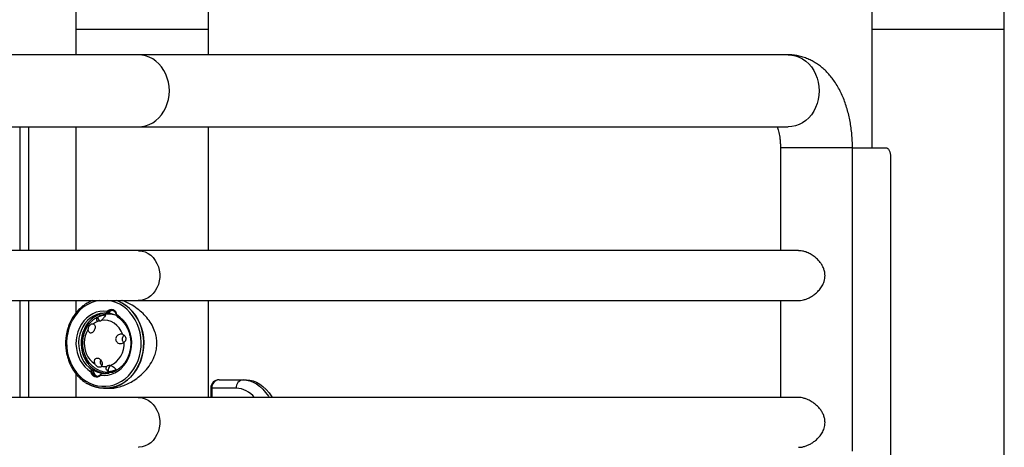
# Model space of a CAD drawing. Units: inches. Extents: x 33 to 1919, y 28 to 1228.
# Drawn here: x 1477 to 1503, y 265 to 276 of the extents above; entities that cross this region are included whole.
import ezdxf

# ---------------------------------------------------------------- set-up
doc = ezdxf.new("R2010")
doc.units = ezdxf.units.IN
doc.header["$LTSCALE"] = 115
doc.header["$MEASUREMENT"] = 0

msp = doc.modelspace()

# ---------------------------------------------------------------- linework, layer by layer
at = {"color": 7, "linetype": 'Continuous', "lineweight": 25}
for p, q in [((1499.0907271, 289.2882687), (1499.0907271, 275.5382703)), ((1502.5907307, 275.5382703), (1502.5907307, 289.2882687)), ((1478.0907295, 282.538268), (1478.0907295, 275.5382703)), ((1481.5907283, 275.5382703), (1481.5907283, 282.538268)), ((1478.0907295, 275.5382703), (1478.0907295, 274.8632688)), ((1478.0907295, 275.5382703), (1481.3562756, 275.5382703)), ((1481.3562756, 275.5382703), (1481.5907283, 275.5382703)), ((1481.5907283, 274.8632688), (1481.5907283, 275.5382703)), ((1499.0907271, 275.5382703), (1499.0907271, 272.4132692)), ((1499.0907271, 275.5382703), (1499.0907271, 272.4132692)), ((1502.5907307, 262.8610851), (1502.5907307, 275.5382703)), ((1502.5907307, 262.8610851), (1502.5907307, 275.5382703)), ((1479.7324761, 274.8632688), (1462.5824739, 274.8632688)), ((1496.8824736, 274.8632688), (1479.7324761, 274.8632688)), ((1462.8662296, 272.9632699), (1479.7324761, 272.9632699)), ((1476.8407309, 272.9632699), (1476.8407309, 269.6957667)), ((1478.0907295, 272.9632699), (1478.0907295, 269.6957667)), ((1479.7324761, 272.9632699), (1496.8824736, 272.9632699)), ((1481.5907283, 269.6957667), (1481.5907283, 272.9632699)), ((1496.6824742, 272.4132692), (1496.6824742, 269.6957667)), ((1498.5824732, 264.4024988), (1498.5824732, 272.4132692)), ((1498.5824732, 272.4132692), (1499.4657295, 272.4132692)), ((1499.5907303, 272.1632676), (1499.5907303, 264.2695241)), ((1479.7324761, 269.6957667), (1462.782478, 269.6957667)), ((1497.1579691, 269.6957667), (1479.7324761, 269.6957667)), ((1462.782478, 268.3807709), (1479.7324761, 268.3807709)), ((1476.8407309, 268.3807709), (1476.8407309, 265.8207702)), ((1478.0907295, 268.3807709), (1478.0907295, 268.0540671)), ((1479.7324761, 268.3807709), (1497.1581381, 268.3807709)), ((1481.5907283, 265.8207702), (1481.5907283, 268.3807709)), ((1496.6824742, 268.3807709), (1496.6824742, 265.8207702)), ((1478.9158408, 268.0939646), (1478.9377303, 268.0794202)), ((1478.9186286, 268.0464874), (1478.9345483, 268.055001)), ((1478.9436297, 268.0464874), (1478.9186286, 268.0464874)), ((1478.9345483, 268.055001), (1478.9595493, 268.055001)), ((1478.9595493, 268.055001), (1478.9436297, 268.0464874)), ((1479.1008499, 268.0005872), (1479.0428175, 268.0137377)), ((1479.1681281, 268.0030417), (1479.1611867, 267.9988882)), ((1479.1670533, 267.9784583), (1479.1730372, 267.9636604)), ((1478.4321656, 267.7499989), (1478.4321656, 267.7950544)), ((1478.4321656, 266.7064858), (1478.4321656, 266.7516727)), ((1478.0907295, 266.4477923), (1478.0907295, 265.8207702)), ((1478.4845942, 266.4984985), (1478.5115383, 266.502652)), ((1478.5147157, 266.5521333), (1478.5397168, 266.5521333)), ((1478.5147157, 266.5521333), (1478.5236141, 266.5346743)), ((1478.5486152, 266.5346743), (1478.5236141, 266.5346743)), ((1478.5397168, 266.5521333), (1478.5486152, 266.5346743)), ((1478.7368861, 266.4075756), (1478.7349947, 266.4221201)), ((1478.7731229, 266.451392), (1478.7600897, 266.4440236)), ((1478.8090969, 266.4550528), (1478.7840958, 266.4550528)), ((1479.0428175, 266.4877978), (1479.0645239, 266.4925615)), ((1481.8671155, 266.2882677), (1482.5071146, 266.2882677)), ((1482.5071146, 266.2882677), (1482.5872241, 266.2882677)), ((1478.8513646, 266.0632672), (1478.9657304, 266.0632672)), ((1481.6471134, 266.0682703), (1481.6471134, 265.8207702)), ((1482.3165909, 266.0682703), (1481.6765872, 266.0682703)), ((1479.7324761, 265.8207702), (1462.782478, 265.8207702)), ((1497.1579691, 265.8207702), (1479.7324761, 265.8207702))]:
    msp.add_line(p, q, dxfattribs=at)
at = {"color": 8, "linetype": 'Continuous', "lineweight": 25}
for p, q in [((1478.0907295, 275.5382703), (1481.5907283, 275.5382703)), ((1499.0907271, 275.5382703), (1500.8407289, 275.5382703)), ((1499.0907271, 275.5382703), (1502.5907307, 275.5382703)), ((1500.8407289, 275.5382703), (1502.5907307, 275.5382703)), ((1476.6207288, 269.6957667), (1476.6207288, 272.9632699)), ((1498.4552008, 272.4132692), (1496.6824742, 272.4132692)), ((1498.5824732, 272.4132692), (1498.4552008, 272.4132692)), ((1476.6207288, 265.8207702), (1476.6207288, 268.3807709)), ((1479.1262687, 267.9963773), (1479.0428175, 268.0137377)), ((1479.0428175, 266.4877978), (1479.0839588, 266.494772)), ((1481.6765872, 266.0682703), (1481.6471134, 266.0682703)), ((1481.6765872, 266.0682703), (1481.6765872, 265.8207702))]:
    msp.add_line(p, q, dxfattribs=at)
at = {"color": 7, "linetype": 'Continuous', "lineweight": 25, "flags": 128}
for points in [[(1479.7324761, 272.9632699), (1479.8316451, 272.9701972), (1479.9293685, 272.9908757), (1480.0242197, 273.0250053), (1480.1148141, 273.0720836), (1480.1998375, 273.1314348), (1480.2780416, 273.2021859), (1480.3482953, 273.2833046), (1480.4095661, 273.373608), (1480.4609622, 273.471782), (1480.5017374, 273.5763952), (1480.531291, 273.6859175), (1480.5492005, 273.798758), (1480.5551985, 273.9132694), (1480.5492005, 274.0277807), (1480.531291, 274.1406165), (1480.5017374, 274.2501435), (1480.4609622, 274.3547567), (1480.4095661, 274.4529307), (1480.3482953, 274.5432341), (1480.2780416, 274.6243528), (1480.1998375, 274.695104), (1480.1148141, 274.7544505), (1480.0242197, 274.8015334), (1479.9293685, 274.835663), (1479.8316451, 274.8563416), (1479.7324761, 274.8632688), (1479.7324761, 274.8632688)], [(1479.7324761, 272.9632699), (1479.8316451, 272.9701972), (1479.9293685, 272.9908757), (1480.0242197, 273.0250053), (1480.1148141, 273.0720836), (1480.1998375, 273.1314348), (1480.2780416, 273.2021859), (1480.3482953, 273.2833046), (1480.4095661, 273.373608), (1480.4609622, 273.471782), (1480.5017374, 273.5763952), (1480.531291, 273.6859175), (1480.5492005, 273.798758), (1480.5551985, 273.9132694), (1480.5492005, 274.0277807), (1480.531291, 274.1406165), (1480.5017374, 274.2501435), (1480.4609622, 274.3547567), (1480.4095661, 274.4529307), (1480.3482953, 274.5432341), (1480.2780416, 274.6243528), (1480.1998375, 274.695104), (1480.1148141, 274.7544505), (1480.0242197, 274.8015334), (1479.9293685, 274.835663), (1479.8316451, 274.8563416), (1479.7324761, 274.8632688), (1479.7324761, 274.8632688)], [(1499.4657295, 272.4132692), (1499.4901158, 272.4084633), (1499.5135634, 272.3942379), (1499.5351713, 272.3711376), (1499.5541134, 272.3400447), (1499.5696669, 272.3021605), (1499.5812124, 272.2589401), (1499.5883274, 272.2120402), (1499.5907303, 272.1632676)], [(1479.7324761, 269.6957667), (1479.753272, 269.6953302), (1479.8359019, 269.6848314), (1479.9163259, 269.660553), (1479.9928358, 269.6230115), (1480.0637934, 269.5730046), (1480.1276877, 269.5116071), (1480.1831623, 269.4401144), (1480.2290297, 269.3600612), (1480.2643138, 269.2731463), (1480.2882636, 269.1812284), (1480.3003676, 269.0862646), (1480.3003676, 268.990273), (1480.2882636, 268.8953092), (1480.2643138, 268.8033913), (1480.2290297, 268.7164765), (1480.1831623, 268.6364232), (1480.1276877, 268.5649305), (1480.0637934, 268.503533), (1479.9928358, 268.4535261), (1479.9163259, 268.4159846), (1479.8359019, 268.3917063), (1479.753272, 268.3812074), (1479.7324761, 268.3807709)], [(1479.7324761, 269.6957667), (1479.753272, 269.6953302), (1479.8359019, 269.6848314), (1479.9163259, 269.660553), (1479.9928358, 269.6230115), (1480.0637934, 269.5730046), (1480.1276877, 269.5116071), (1480.1831623, 269.4401144), (1480.2290297, 269.3600612), (1480.2643138, 269.2731463), (1480.2882636, 269.1812284), (1480.3003676, 269.0862646), (1480.3003676, 268.990273), (1480.2882636, 268.8953092), (1480.2643138, 268.8033913), (1480.2290297, 268.7164765), (1480.1831623, 268.6364232), (1480.1276877, 268.5649305), (1480.0637934, 268.503533), (1479.9928358, 268.4535261), (1479.9163259, 268.4159846), (1479.8359019, 268.3917063), (1479.753272, 268.3812074), (1479.7324761, 268.3807709)], [(1479.8326541, 266.8971221), (1479.860016, 267.0217052), (1479.8755507, 267.1489729), (1479.8790801, 267.2774326), (1479.8705571, 267.4055826), (1479.8500897, 267.5319163), (1479.8179079, 267.6549506), (1479.7743965, 267.7732494), (1479.7200671, 267.8854235), (1479.6555486, 267.990154), (1479.5816013, 268.0862207), (1479.4990934, 268.1724879), (1479.4089918, 268.2479511), (1479.3123525, 268.3117234), (1479.2103113, 268.3630538), (1479.1660912, 268.3807709)], [(1479.1675039, 268.3807709), (1479.2147089, 268.3616834), (1479.3165999, 268.3098085), (1479.4130327, 268.24552), (1479.5028809, 268.1695687), (1479.5850931, 268.0828416), (1479.6587024, 267.9863618), (1479.7228455, 267.8812605), (1479.776776, 267.7687626), (1479.8198509, 267.6501963), (1479.8515728, 267.5269414), (1479.8715708, 267.4004529), (1479.8796057, 267.272209), (1479.8755836, 267.1437117), (1479.859556, 267.0164722), (1479.8317061, 266.8919783), (1479.792367, 266.7716896), (1479.7419941, 266.6570187)], [(1478.9158408, 268.0939646), (1478.8186571, 268.1002208), (1478.7216095, 268.0916133), (1478.6263922, 268.0682877), (1478.5346809, 268.0306476), (1478.4480711, 267.9793595), (1478.3680835, 267.9153197), (1478.2961215, 267.8396452), (1478.2334381, 267.7536644), (1478.1811315, 267.6588789), (1478.1401216, 267.5569503), (1478.1111218, 267.4496666), (1478.0946437, 267.3388958), (1478.0909736, 267.2265856), (1478.1001724, 267.1146979), (1478.1220853, 267.0051896), (1478.1563228, 266.899985), (1478.2022935, 266.8009146), (1478.2591854, 266.7097242), (1478.3260036, 266.6280001), (1478.4015842, 266.5571785), (1478.4845942, 266.4984985)], [(1478.8851374, 268.0493175), (1478.8278184, 268.0433195), (1478.7371442, 268.0222279), (1478.6497178, 267.9873709), (1478.5670927, 267.939368), (1478.4907471, 267.8790735), (1478.4220422, 267.8075714), (1478.3622076, 267.7261336), (1478.3122992, 267.6362104), (1478.273223, 267.5394115), (1478.245664, 267.4374594), (1478.2301246, 267.332175), (1478.2268722, 267.2254405), (1478.2359724, 267.1191565), (1478.2572564, 267.0152238), (1478.2903488, 266.9154916), (1478.334658, 266.8217434), (1478.389391, 266.7356499), (1478.4535763, 266.6587505), (1478.5260687, 266.5924157), (1478.6055635, 266.5378282), (1478.6906573, 266.4959641), (1478.7798202, 266.4675651), (1478.8714659, 266.4531473), (1478.8851374, 266.4522227)], [(1478.7368861, 266.4075756), (1478.8340651, 266.4013147), (1478.9311175, 266.4099222), (1479.02633, 266.4332525), (1479.1180414, 266.4708879), (1479.2046512, 266.5221761), (1479.2846387, 266.5862159), (1479.3566008, 266.6618903), (1479.4192842, 266.7478712), (1479.4715908, 266.8426566), (1479.5126007, 266.9445853), (1479.5416004, 267.0518736), (1479.5580785, 267.1626397), (1479.5617534, 267.2749499), (1479.5525499, 267.3868377), (1479.5306369, 267.4963459), (1479.4963995, 267.6015552), (1479.4504288, 267.7006209), (1479.3935369, 267.791816), (1479.3267187, 267.8735354), (1479.2511428, 267.944357), (1479.1681281, 268.0030417)], [(1478.9186286, 268.0464874), (1478.8241905, 268.0496507), (1478.7484738, 268.0413905)], [(1479.3231001, 267.4854528), (1479.2832917, 267.5744843), (1479.2314122, 267.6548004), (1479.1688555, 267.7242375), (1479.0973112, 267.7809276), (1479.0186941, 267.8233455), (1478.9351349, 267.8503459), (1478.8488724, 267.8612108), (1478.7622345, 267.8556352)], [(1478.4147441, 267.6216518), (1478.369224, 267.5402328), (1478.3354277, 267.4515251), (1478.3142094, 267.3577581), (1478.3061088, 267.2612924), (1478.3113277, 267.1645687), (1478.3297301, 267.0700132), (1478.3608559, 266.9800101), (1478.4039261, 266.8968265), (1478.4578472, 266.82256), (1478.5212628, 266.759074), (1478.5925772, 266.7079783)], [(1478.3406044, 266.2206564), (1478.3903813, 266.1898168), (1478.4924226, 266.1384817), (1478.5986737, 266.1001893), (1478.707891, 266.0753853), (1478.8187838, 266.0643655), (1478.9300615, 266.0672518), (1479.0404192, 266.0840162), (1479.1485571, 266.1144568), (1479.2532125, 266.1582217), (1479.3531559, 266.2147945), (1479.4472186, 266.2835134), (1479.534293, 266.3635714), (1479.6133607, 266.4540344), (1479.683497, 266.5538369), (1479.7438761, 266.6618058), (1479.7937891, 266.7766879), (1479.8326541, 266.8971221)], [(1479.7419941, 266.6570187), (1479.6811739, 266.5493079), (1479.6106292, 266.4498245), (1479.5311861, 266.3597276), (1479.443769, 266.280078), (1479.349406, 266.2118095), (1479.2492045, 266.1557248), (1479.1443378, 266.1124763), (1479.0360404, 266.0825707), (1478.9255747, 266.0663648), (1478.8142407, 266.0640416), (1478.7033385, 266.075634), (1478.5941729, 266.1010059), (1478.488025, 266.1398522), (1478.3861339, 266.191727), (1478.3793286, 266.1957491)], [(1478.7840958, 266.4550528), (1478.878534, 266.4518848), (1478.9542459, 266.460145)], [(1482.5872241, 266.2882677), (1482.6773914, 266.2810307), (1482.7669767, 266.2593618), (1482.8554075, 266.2234019), (1482.9421158, 266.173381), (1483.0265385, 266.1096228), (1483.1081312, 266.0325403), (1483.1863775, 265.9426218), (1483.260766, 265.8404491), (1483.2737335, 265.8207702)], [(1479.7324761, 265.8207702), (1479.753272, 265.820329), (1479.8359019, 265.8098302), (1479.9163259, 265.7855518), (1479.9928358, 265.7480103), (1480.0637934, 265.6980081), (1480.1276877, 265.6366059), (1480.1831623, 265.5651132), (1480.2290297, 265.4850599), (1480.2643138, 265.3981498), (1480.2882636, 265.3062272), (1480.3003676, 265.2112634), (1480.3003676, 265.1152765), (1480.2882636, 265.020308), (1480.2643138, 264.9283901), (1480.2290297, 264.8414753), (1480.1831623, 264.761422), (1480.1276877, 264.689934), (1480.0637934, 264.6285318), (1479.9928358, 264.5785249), (1479.9163259, 264.5409834), (1479.8359019, 264.5167051), (1479.753272, 264.5062062), (1479.7324761, 264.5057697)], [(1479.7324761, 265.8207702), (1479.753272, 265.820329), (1479.8359019, 265.8098302), (1479.9163259, 265.7855518), (1479.9928358, 265.7480103), (1480.0637934, 265.6980081), (1480.1276877, 265.6366059), (1480.1831623, 265.5651132), (1480.2290297, 265.4850599), (1480.2643138, 265.3981498), (1480.2882636, 265.3062272), (1480.3003676, 265.2112634), (1480.3003676, 265.1152765), (1480.2882636, 265.020308), (1480.2643138, 264.9283901), (1480.2290297, 264.8414753), (1480.1831623, 264.761422), (1480.1276877, 264.689934), (1480.0637934, 264.6285318), (1479.9928358, 264.5785249), (1479.9163259, 264.5409834), (1479.8359019, 264.5167051), (1479.753272, 264.5062062), (1479.7324761, 264.5057697)]]:
    msp.add_lwpolyline(points, dxfattribs=at)
at = {"color": 8, "linetype": 'Continuous', "lineweight": 25, "flags": 128}
for points in [[(1496.8824736, 274.8632688), (1496.9816426, 274.8563416), (1497.0793661, 274.835663), (1497.1742172, 274.8015334), (1497.2648163, 274.7544505), (1497.3498397, 274.695104), (1497.4280391, 274.6243528), (1497.4982975, 274.5432341), (1497.5595636, 274.4529307), (1497.6109644, 274.3547567), (1497.6517396, 274.2501435), (1497.6812885, 274.1406165), (1497.699198, 274.0277807), (1497.7051961, 273.9132694)], [(1497.7051961, 273.9132694), (1497.699198, 273.798758), (1497.6812885, 273.6859175), (1497.6517396, 273.5763952), (1497.6109644, 273.471782), (1497.5595636, 273.373608), (1497.4982975, 273.2833046), (1497.4280391, 273.2021859), (1497.3498397, 273.1314348), (1497.2648163, 273.0720836), (1497.1742172, 273.0250053), (1497.0793661, 272.9908757), (1496.9816426, 272.9701972), (1496.8824736, 272.9632699)], [(1478.7172682, 268.3807709), (1478.6104492, 268.360097), (1478.5060706, 268.3259393), (1478.4055875, 268.278725), (1478.310206, 268.2190405), (1478.22109, 268.1475947), (1478.1393237, 268.0652699), (1478.0658974, 267.9730517), (1478.0017027, 267.8720711), (1477.9475141, 267.7635437), (1477.903998, 267.648793), (1477.8716754, 267.529213), (1477.8509405, 267.4062538), (1477.8420467, 267.2814078), (1477.8451021, 267.1561865), (1477.8600689, 267.0321149), (1477.8867643, 266.9106951), (1477.924869, 266.7934054), (1477.9739138, 266.6816678), (1478.0333026, 266.5768387), (1478.1023219, 266.48019), (1478.1801271, 266.392895), (1478.2657794, 266.3160144), (1478.358237, 266.2504775), (1478.4563782, 266.1970867), (1478.5590061, 266.1564805), (1478.6648818, 266.1291609), (1478.7727193, 266.1154565), (1478.8812044, 266.1155316), (1478.9890231, 266.1293909), (1479.0948707, 266.1568606), (1479.1974564, 266.1976077), (1479.2955412, 266.2511392), (1479.3879284, 266.3168029), (1479.4734963, 266.3938055), (1479.5512123, 266.4812084), (1479.6201284, 266.5779557), (1479.6794092, 266.6828693), (1479.7283366, 266.7946772), (1479.7663146, 266.9120186), (1479.7663146, 266.9120186)], [(1479.7663146, 266.9120186), (1479.7928833, 267.0334713), (1479.8077188, 267.1575663), (1479.8106427, 267.2827924), (1479.8016175, 267.4076242), (1479.7807559, 267.5305553), (1479.7483065, 267.6500931), (1479.7046684, 267.764778), (1479.6503672, 267.8732303), (1479.5860646, 267.9741218), (1479.5125397, 268.066232), (1479.4306842, 268.1484489), (1479.3414978, 268.2197633), (1479.2460553, 268.2793163), (1479.1455158, 268.3263899), (1479.0411045, 268.3604021), (1478.9354587, 268.3807709)], [(1478.7484738, 268.0413905), (1478.7302592, 268.0379457), (1478.6385807, 268.0115788), (1478.550868, 267.9710477), (1478.4687497, 267.9171078), (1478.3937511, 267.8507589), (1478.3272755, 267.77324), (1478.2705572, 267.6859967), (1478.2246522, 267.5906433), (1478.1904195, 267.4889681), (1478.1684878, 267.3828531), (1478.1592749, 267.2742787), (1478.162945, 267.165268), (1478.1794325, 267.0578529), (1478.2084323, 266.9540235), (1478.2494046, 266.8557227), (1478.3015798, 266.7647764), (1478.3639957, 266.6828786), (1478.4354837, 266.6115549), (1478.5147157, 266.5521333)], [(1482.5071146, 266.2882677), (1482.5953811, 266.2813311), (1482.6831031, 266.260568), (1482.7697411, 266.2261006), (1482.8547598, 266.1781446), (1482.9376337, 266.1169959), (1483.017856, 266.0430345), (1483.0949243, 265.956711), (1483.1683741, 265.8585558), (1483.1936286, 265.8207702)]]:
    msp.add_lwpolyline(points, dxfattribs=at)
at = {"color": 7, "linetype": 'Continuous', "lineweight": 25}
for centre, radius, start, end in [((1478.8763566, 267.4717542), 0.970421, 110.49151327, 123.5026717), ((1478.9108837, 267.422292), 0.5733073, 93.62377942, 115.47334661), ((1478.7865892, 267.9496), 0.1226668, 184.55159806, 245.07393618), ((1479.0218149, 267.992538), 0.1466897, 4.10619135, 136.25605315), ((1479.0315953, 267.9895882), 0.1299247, 4.10471514, 136.25773664), ((1478.872884, 267.4300909), 0.6204431, 62.48851248, 83.45263098), ((1479.0748816, 267.9899483), 0.1324137, 100.88525574, 150.57497887), ((1479.2115332, 267.2742332), 0.9373733, 146.24672744, 161.75739241), ((1478.8479447, 267.36361), 0.5000926, 110.06258159, 126.72169224), ((1478.7536088, 267.2307062), 0.6114857, 293.08346948, 4.61144298), ((1479.2146936, 267.2290278), 0.9409571, 196.37307689, 213.73346573), ((1478.8348879, 267.0991197), 0.4590009, 261.46587999, 279.10350014), ((1479.063833, 266.5479628), 0.1273942, 114.9609796, 198.71491542), ((1478.6309095, 266.5090028), 0.1466919, 184.10636071, 316.25656373), ((1478.64113, 266.5119528), 0.129925, 184.10508661, 316.25736517), ((1478.8818305, 267.0791549), 0.6283261, 237.01056133, 263.35266621), ((1478.6958437, 266.5253474), 0.1475236, 176.37518735, 257.07632223), ((1478.9069328, 267.079337), 0.5733963, 273.6238151, 295.47029374), ((1481.867115, 266.0682688), 0.22, 90, 180), ((1481.8829958, 266.0820126), 0.2068656, 94.40270494, 183.80902616), ((1482.5229897, 266.0820215), 0.2068563, 94.4014694, 183.8116586)]:
    msp.add_arc(centre, radius, start, end, dxfattribs=at)
at = {"color": 8, "linetype": 'Continuous', "lineweight": 25}
msp.add_arc((1482.279637, 265.3954405), 0.6738438, 39.13865402, 86.85630034, dxfattribs=at)
at = {"color": 7, "linetype": 'Continuous', "lineweight": 25}
for points, knots in [([(1498.5824732, 272.4132692), (1498.5822485, 272.4447841), (1498.5816136, 272.5338204), (1498.5746186, 272.6802529), (1498.5592273, 272.8516965), (1498.5360166, 273.0217529), (1498.5049956, 273.1899546), (1498.4658393, 273.3558392), (1498.4182253, 273.5189125), (1498.3617081, 273.6785728), (1498.2957904, 273.8340049), (1498.2200797, 273.9839569), (1498.1374552, 274.1217383), (1498.0497498, 274.2458981), (1497.9591677, 274.3557003), (1497.8634351, 274.4548179), (1497.7630755, 274.5432422), (1497.658414, 274.6210102), (1497.5497864, 274.6881809), (1497.4337563, 274.7466776), (1497.3105603, 274.7949991), (1497.1809882, 274.8315741), (1497.0505899, 274.8546743), (1496.9507847, 274.8626685), (1496.8949216, 274.8631594), (1496.8824736, 274.8632688)], [0, 0, 0, 0, 0.0263212415, 0.0743631947, 0.1225421549, 0.1709663806, 0.2197556796, 0.2690301102, 0.3189031686, 0.3694577096, 0.4207169578, 0.4725784833, 0.5246765995, 0.5710364081, 0.6160669517, 0.659683641, 0.7019578725, 0.743051958, 0.7831607338, 0.822471861, 0.8651981692, 0.9070225628, 0.9480359797, 0.9884208859, 1, 1, 1, 1]), ([(1496.5987649, 272.9632699), (1496.6042763, 272.9472415), (1496.6162351, 272.9124627), (1496.6336937, 272.8479033), (1496.6502041, 272.7726549), (1496.6641111, 272.6894323), (1496.6745434, 272.6001191), (1496.6812366, 272.5073407), (1496.6820645, 272.4444152), (1496.6824742, 272.4132692)], [0, 0, 0, 0, 0.1191607487, 0.2585593512, 0.40194331, 0.5488857325, 0.6987815247, 0.8509067963, 1, 1, 1, 1]), ([(1497.8590324, 269.0382665), (1497.8572897, 269.0694091), (1497.8537392, 269.1328617), (1497.8261514, 269.2238119), (1497.7851457, 269.3094249), (1497.7298211, 269.391712), (1497.6597574, 269.4704934), (1497.5720681, 269.5461127), (1497.4692235, 269.6125954), (1497.3645955, 269.6596058), (1497.2678583, 269.6857479), (1497.2016978, 269.6964428), (1497.1663137, 269.6947515), (1497.1579973, 269.694354)], [0, 0, 0, 0, 0.0870219478, 0.1773062109, 0.2641777617, 0.3529199336, 0.4546602013, 0.5585728236, 0.6757717486, 0.7972746707, 0.8837620618, 0.9726801617, 1, 1, 1, 1]), ([(1497.1581099, 268.3826905), (1497.1761669, 268.3825013), (1497.220391, 268.3820379), (1497.2956396, 268.39704), (1497.380325, 268.4238778), (1497.465059, 268.4632911), (1497.5504298, 268.5155783), (1497.6339796, 268.5817603), (1497.7148954, 268.6650048), (1497.78542, 268.7648252), (1497.8449754, 268.8900024), (1497.8540584, 268.9858039), (1497.8590324, 269.0382665)], [0, 0, 0, 0, 0.0584503216, 0.1431526625, 0.2301391728, 0.3185598537, 0.4089206263, 0.5113511911, 0.616049122, 0.7327303952, 0.8536386977, 1, 1, 1, 1]), ([(1478.3351977, 268.2785325), (1478.3292927, 268.2749757), (1478.2920977, 268.2525719), (1478.2289214, 268.2008565), (1478.1471031, 268.1236233), (1478.0731233, 268.0362551), (1478.0071659, 267.9408831), (1477.9500865, 267.8381806), (1477.9024522, 267.7293132), (1477.8647717, 267.6153947), (1477.8374452, 267.4976367), (1477.8207568, 267.3772704), (1477.8148829, 267.2555589), (1477.8199011, 267.1337805), (1477.8357515, 267.0132114), (1477.8622879, 266.8951189), (1477.899221, 266.7807374), (1477.9461929, 266.6712857), (1478.0026968, 266.5678929), (1478.0681895, 266.4717454), (1478.1418309, 266.3835547), (1478.223398, 266.305384), (1478.2882976, 266.2518004), (1478.3273883, 266.2280059), (1478.3351602, 266.2232752)], [0, 0, 0, 0, 0.0091952941, 0.0579199086, 0.1066951484, 0.1555181025, 0.2043838594, 0.2532837494, 0.3022151632, 0.3511654154, 0.400134203, 0.4491170827, 0.4981078847, 0.5471068549, 0.5961095202, 0.6451157412, 0.6941221932, 0.7431251287, 0.7921193091, 0.8410986949, 0.8900572866, 0.9389844242, 0.9878690889, 1, 1, 1, 1]), ([(1478.9671384, 266.0673879), (1478.9941595, 266.066499), (1479.0685392, 266.0640521), (1479.1997459, 266.089019), (1479.3535731, 266.1355696), (1479.5073797, 266.2054605), (1479.661646, 266.2983214), (1479.8126446, 266.4162653), (1479.95858, 266.5646711), (1480.0874093, 266.7426122), (1480.173755, 266.9265574), (1480.2180817, 267.1005698), (1480.230815, 267.2528643), (1480.2171399, 267.4065202), (1480.1753796, 267.5668809), (1480.1009783, 267.7313507), (1479.9936606, 267.892418), (1479.8623499, 268.0387091), (1479.7052581, 268.1738241), (1479.5208147, 268.28987), (1479.3786978, 268.3593086), (1479.3030955, 268.3794957), (1479.2983196, 268.3807709)], [0, 0, 0, 0, 0.02703960418, 0.07443043782, 0.12312815878, 0.17208163462, 0.22212011416, 0.27848398128, 0.33610145145, 0.4002054484, 0.46656106381, 0.50965792515, 0.55395117089, 0.59707487369, 0.64145649842, 0.69578055902, 0.7516608965, 0.80732068221, 0.86415925137, 0.92864743065, 0.99549256306, 1, 1, 1, 1]), ([(1478.9603284, 268.0176942), (1478.9539872, 268.0179531), (1478.917686, 268.0194355), (1478.8516119, 268.0099317), (1478.7641366, 267.9888479), (1478.6802036, 267.954968), (1478.6010256, 267.9102436), (1478.5277283, 267.8549679), (1478.461386, 267.7900306), (1478.403011, 267.71634), (1478.3535529, 267.6349564), (1478.3138428, 267.5471181), (1478.2846087, 267.4541831), (1478.2664095, 267.3576332), (1478.2596273, 267.2590294), (1478.2644865, 267.1599881), (1478.2810033, 267.0621562), (1478.3090197, 266.967195), (1478.3481786, 266.8767529), (1478.3978969, 266.7924434), (1478.4573685, 266.7158079), (1478.5255575, 266.6482629), (1478.601207, 266.5910176), (1478.6828912, 266.5451555), (1478.7690823, 266.5110158), (1478.8581709, 266.4904142), (1478.9252477, 266.4815562), (1478.9619274, 266.4834883), (1478.9684525, 266.483832)], [0, 0, 0, 0, 0.0084232007, 0.0482193043, 0.0879229973, 0.1276305523, 0.1674436664, 0.207447651, 0.2476995368, 0.2882351657, 0.3290590603, 0.3701493917, 0.4114760162, 0.4529993469, 0.494684743, 0.5365000477, 0.5784117274, 0.6203816717, 0.6623656115, 0.7043072623, 0.7461335222, 0.7877680658, 0.8291361722, 0.8701818, 0.9108825366, 0.951249053, 0.9913275301, 1, 1, 1, 1]), ([(1478.6763897, 267.8333562), (1478.667787, 267.8370651), (1478.6506077, 267.8444717), (1478.6366389, 267.8689275), (1478.6364346, 267.9051674), (1478.6538929, 267.9268993), (1478.6643092, 267.9398655)], [0, 0, 0, 0, 0.1817177942, 0.3628838191, 0.6198687337, 1, 1, 1, 1]), ([(1478.8746479, 267.994453), (1478.8640697, 267.9802224), (1478.8475886, 267.9580508), (1478.8181862, 267.9127417), (1478.7913722, 267.8794442), (1478.7712248, 267.8629814), (1478.7622345, 267.8556352)], [0, 0, 0, 0, 0.4161939841, 0.6484350085, 0.8431222443, 1, 1, 1, 1]), ([(1478.9186286, 268.0464874), (1478.9171076, 268.0466551), (1478.9140423, 268.046993), (1478.9104778, 268.0496921), (1478.90785, 268.0539544), (1478.9059657, 268.0618476), (1478.9068335, 268.0755368), (1478.9127739, 268.0876901), (1478.9158408, 268.0939646)], [0, 0, 0, 0, 0.1155359362, 0.2328274337, 0.3524637135, 0.4748784074, 0.7288899045, 1, 1, 1, 1]), ([(1478.9377303, 268.0794202), (1478.9354188, 268.0766597), (1478.930716, 268.0710434), (1478.9286408, 268.0642474), (1478.9285142, 268.0596245), (1478.9295222, 268.0569231), (1478.9315149, 268.0552439), (1478.9335228, 268.0550831), (1478.9345483, 268.055001)], [0, 0, 0, 0, 0.2369627425, 0.4821026772, 0.616529148, 0.743376374, 0.8689415911, 1, 1, 1, 1]), ([(1479.1814007, 267.9510167), (1479.1860352, 267.9481467), (1479.2157827, 267.9297251), (1479.2672481, 267.8884764), (1479.3322244, 267.8235185), (1479.38956, 267.7492383), (1479.4385716, 267.6673737), (1479.478461, 267.5790379), (1479.508614, 267.4856401), (1479.5285675, 267.3886178), (1479.5380254, 267.2894824), (1479.5368279, 267.1897693), (1479.525015, 267.0910313), (1479.5027865, 266.9948024), (1479.4704874, 266.9025771), (1479.4286598, 266.8157758), (1479.3779544, 266.7357243), (1479.3191767, 266.6636392), (1479.2532288, 266.6006298), (1479.1811354, 266.547528), (1479.1039249, 266.5055667), (1479.0272057, 266.4754782), (1478.9756461, 266.4653944), (1478.9520448, 266.4607786)], [0, 0, 0, 0, 0.00926002609, 0.05943697863, 0.10956287243, 0.1595947637, 0.20955837236, 0.2594646914, 0.30933402248, 0.35917232108, 0.40899082477, 0.45879582719, 0.50859067253, 0.55837888363, 0.60816097535, 0.65794918623, 0.70775233405, 0.75758814391, 0.807472128, 0.85742921753, 0.90748240775, 0.95765028388, 1, 1, 1, 1]), ([(1479.0428175, 268.0137377), (1479.0224167, 268.0162936), (1478.9944388, 268.0197987), (1478.9675681, 268.0178952), (1478.9602909, 268.0173797)], [0, 0, 0, 0, 0.729175793, 1, 1, 1, 1]), ([(1479.1673818, 267.9779186), (1479.1660485, 267.9810241), (1479.1633365, 267.9873406), (1479.1619113, 267.9949963), (1479.1611867, 267.9988882)], [0, 0, 0, 0, 0.4916346154, 1, 1, 1, 1]), ([(1479.1681281, 268.0030417), (1479.168249, 267.9956226), (1479.1684833, 267.9812515), (1479.1716543, 267.9661195), (1479.1756134, 267.9574408), (1479.1792524, 267.9529159), (1479.182249, 267.9504969), (1479.184091, 267.9501817), (1479.184395, 267.9501297)], [0, 0, 0, 0, 0.2985424466, 0.5782898139, 0.7132500353, 0.845072174, 0.9744348057, 1, 1, 1, 1]), ([(1478.3604147, 267.6555091), (1478.3688665, 267.6853186), (1478.3814053, 267.7295433), (1478.4006021, 267.7674607), (1478.4068594, 267.77982)], [0, 0, 0, 0, 0.6740464449, 1, 1, 1, 1]), ([(1478.548925, 267.7644589), (1478.5525299, 267.7628095), (1478.5649936, 267.7571068), (1478.5823536, 267.7381296), (1478.5951289, 267.703377), (1478.5964881, 267.6599971), (1478.5859051, 267.6148993), (1478.565747, 267.5750872), (1478.5399794, 267.5450826), (1478.5118098, 267.5263464), (1478.4832497, 267.5192323), (1478.4561385, 267.5245294), (1478.4330706, 267.5431159), (1478.4174785, 267.5745903), (1478.4139208, 267.6037921), (1478.4146759, 267.6201725), (1478.4147441, 267.6216518)], [0, 0, 0, 0, 0.0332770537, 0.1150515295, 0.2013181315, 0.2887338502, 0.3729673353, 0.4510971652, 0.5234155933, 0.5929820852, 0.6636007897, 0.7382996376, 0.818529214, 0.903789714, 0.9913115969, 1, 1, 1, 1]), ([(1478.4147441, 267.6216518), (1478.4167329, 267.6358358), (1478.4207168, 267.6642486), (1478.4406728, 267.7052481), (1478.4658325, 267.7377295), (1478.4921897, 267.7587218), (1478.5182871, 267.7690083), (1478.5371017, 267.7685622), (1478.5471616, 267.7650709), (1478.548925, 267.7644589)], [0, 0, 0, 0, 0.176604841, 0.3537687949, 0.5161499576, 0.6600178433, 0.8047938329, 0.9657838224, 1, 1, 1, 1]), ([(1478.7622345, 267.8556352), (1478.7522077, 267.8493369), (1478.7321284, 267.8367242), (1478.7014156, 267.8293038), (1478.6844202, 267.8320559), (1478.6763897, 267.8333562)], [0, 0, 0, 0, 0.3447545489, 0.6903926117, 1, 1, 1, 1]), ([(1479.3231001, 267.4854528), (1479.3172002, 267.4872285), (1479.2968033, 267.4933674), (1479.2586891, 267.4943871), (1479.2123735, 267.480925), (1479.1724876, 267.452415), (1479.1457316, 267.4131443), (1479.1354456, 267.3697757), (1479.140842, 267.3285412), (1479.1592183, 267.2930168), (1479.1883725, 267.2651232), (1479.2265959, 267.2468624), (1479.2714437, 267.2409708), (1479.3183538, 267.2499264), (1479.3484125, 267.267016), (1479.3618968, 267.2788035), (1479.363115, 267.2798684)], [0, 0, 0, 0, 0.0332802846, 0.1150549308, 0.201320736, 0.2887307908, 0.3729635216, 0.4510940455, 0.5234098011, 0.5929766204, 0.663600849, 0.7382937675, 0.8185310945, 0.9037859296, 0.9913072511, 1, 1, 1, 1]), ([(1479.3542776, 267.2737202), (1479.3538328, 267.2740259), (1479.3419227, 267.2822122), (1479.3272225, 267.3085795), (1479.3146286, 267.3485538), (1479.3165729, 267.3914888), (1479.3322534, 267.4296488), (1479.3495637, 267.4544381), (1479.3625868, 267.46187), (1479.3639176, 267.4626294)], [0, 0, 0, 0, 0.0076975654, 0.2061330533, 0.4009805313, 0.5937795868, 0.7857793969, 0.9781092546, 1, 1, 1, 1]), ([(1479.3231001, 267.4854528), (1479.3369317, 267.479165), (1479.3646388, 267.4665693), (1479.3946694, 267.4322897), (1479.4092341, 267.3927378), (1479.4083318, 267.3535805), (1479.3951388, 267.317085), (1479.377515, 267.2932624), (1479.3652629, 267.2818663), (1479.363115, 267.2798684)], [0, 0, 0, 0, 0.1765951532, 0.3537525274, 0.5161293683, 0.660007953, 0.8047934774, 0.9657782207, 1, 1, 1, 1]), ([(1478.4181749, 266.6989297), (1478.4055921, 266.7232733), (1478.381954, 266.769005), (1478.3674606, 266.8232547), (1478.3606822, 266.8486265)], [0, 0, 0, 0, 0.5323135623, 1, 1, 1, 1]), ([(1478.5925772, 266.7079783), (1478.587312, 266.7225708), (1478.576785, 266.7517469), (1478.5773081, 266.7946004), (1478.5901925, 266.830644), (1478.615199, 266.8549957), (1478.6477902, 266.8640974), (1478.6826248, 266.8584142), (1478.7156396, 266.840708), (1478.7445966, 266.8135328), (1478.7677027, 266.7786994), (1478.782601, 266.7382966), (1478.7863719, 266.6962419), (1478.7792393, 266.6644994), (1478.769727, 266.649774), (1478.7667729, 266.645201)], [0, 0, 0, 0, 0.08543063375, 0.17080892433, 0.25830933858, 0.34410367725, 0.42450656857, 0.49860684525, 0.56869838424, 0.63855559493, 0.71158131542, 0.78984084176, 0.87355451178, 0.9607317489, 1, 1, 1, 1]), ([(1478.7667729, 266.645201), (1478.75933, 266.637304), (1478.7444187, 266.621483), (1478.7129501, 266.6147764), (1478.6787915, 266.6218347), (1478.646399, 266.640004), (1478.6177693, 266.6662086), (1478.6008352, 266.6904928), (1478.5938089, 266.7053702), (1478.5925772, 266.7079783)], [0, 0, 0, 0, 0.176571888, 0.3537460488, 0.5161299306, 0.6600161457, 0.8047970156, 0.9657799714, 1, 1, 1, 1]), ([(1478.7731839, 266.6560519), (1478.765308, 266.6652218), (1478.7491192, 266.6840702), (1478.7358613, 266.7237544), (1478.7338543, 266.7658199), (1478.7377903, 266.7962778), (1478.744611, 266.8087384), (1478.7451838, 266.8097849)], [0, 0, 0, 0, 0.2363175447, 0.4857427395, 0.7331082788, 0.9775840071, 1, 1, 1, 1]), ([(1478.9431745, 266.5070872), (1478.9262961, 266.5213181), (1478.9000001, 266.5434894), (1478.8861738, 266.5887953), (1478.8897513, 266.6220921), (1478.9020307, 266.6385543), (1478.9075103, 266.6459003)], [0, 0, 0, 0, 0.4161933785, 0.64841410743, 0.84310922954, 1, 1, 1, 1]), ([(1478.9075103, 266.6459003), (1478.9150309, 266.6522004), (1478.9300911, 266.6648165), (1478.9611658, 266.6722376), (1478.9830262, 266.6694815), (1478.993355, 266.6681793)], [0, 0, 0, 0, 0.3447691061, 0.6904092487, 1, 1, 1, 1]), ([(1478.993355, 266.6681793), (1479.006136, 266.6644721), (1479.0316599, 266.6570688), (1479.0710477, 266.6326138), (1479.114247, 266.5963657), (1479.1388429, 266.5746353), (1479.1535179, 266.56167)], [0, 0, 0, 0, 0.1817112592, 0.3628830708, 0.6198691261, 1, 1, 1, 1]), ([(1478.4845942, 266.4984985), (1478.4852272, 266.5059159), (1478.4864533, 266.5202839), (1478.4933815, 266.5354337), (1478.4997349, 266.544074), (1478.5047644, 266.5487045), (1478.5098492, 266.5516114), (1478.5131021, 266.5519602), (1478.5147157, 266.5521333)], [0, 0, 0, 0, 0.270958772, 0.5248625068, 0.6472843838, 0.7669932013, 0.8844166987, 1, 1, 1, 1]), ([(1478.5236141, 266.5346743), (1478.5225355, 266.5345713), (1478.5204247, 266.5343698), (1478.5174207, 266.5323201), (1478.5147697, 266.5289633), (1478.5120888, 266.5231392), (1478.5099624, 266.5143371), (1478.5110186, 266.5065056), (1478.5115383, 266.502652)], [0, 0, 0, 0, 0.1315794828, 0.2574887317, 0.3843892318, 0.5189986171, 0.7633218078, 1, 1, 1, 1]), ([(1478.7349947, 266.4221201), (1478.7375203, 266.4248836), (1478.742658, 266.4305054), (1478.750363, 266.4372619), (1478.7562962, 266.4418659), (1478.7591185, 266.4434906), (1478.7604276, 266.4442442)], [0, 0, 0, 0, 0.3233117115, 0.6577127404, 0.8412290811, 1, 1, 1, 1]), ([(1478.7840958, 266.4550528), (1478.7824685, 266.4548849), (1478.7791886, 266.4545464), (1478.7735386, 266.4518515), (1478.7675168, 266.4475827), (1478.7590881, 266.4396893), (1478.7481074, 266.4260014), (1478.7407073, 266.4138501), (1478.7368861, 266.4075756)], [0, 0, 0, 0, 0.1155625353, 0.2329211783, 0.3524531492, 0.4749240333, 0.7288654232, 1, 1, 1, 1]), ([(1478.9681287, 266.4870657), (1478.9891184, 266.4856722), (1479.0137021, 266.4840401), (1479.039104, 266.4873185), (1479.0428175, 266.4877978)], [0, 0, 0, 0, 0.8538092763, 1, 1, 1, 1]), ([(1497.8590324, 265.16327), (1497.8572897, 265.1944125), (1497.853739, 265.2578651), (1497.8261526, 265.3488144), (1497.7851443, 265.4344246), (1497.7298213, 265.5167108), (1497.6597574, 265.5954922), (1497.5720681, 265.6711113), (1497.4692237, 265.7375951), (1497.3645945, 265.7846016), (1497.2678594, 265.8107547), (1497.2016976, 265.821441), (1497.1663137, 265.8197502), (1497.1579973, 265.8193528)], [0, 0, 0, 0, 0.0870222388, 0.1773068037, 0.2641747068, 0.3529171754, 0.4546577833, 0.5585707531, 0.6757700699, 0.7972733982, 0.8837621822, 0.9726800704, 1, 1, 1, 1]), ([(1497.1581099, 264.5076893), (1497.1761669, 264.5075001), (1497.2203909, 264.507037), (1497.2956406, 264.522037), (1497.380323, 264.5488839), (1497.4650603, 264.5882883), (1497.5504296, 264.6405777), (1497.6339795, 264.706759), (1497.7148969, 264.7900041), (1497.7854185, 264.8898281), (1497.8449757, 265.0150057), (1497.8540585, 265.1108074), (1497.8590324, 265.16327)], [0, 0, 0, 0, 0.05845014348, 0.14315222631, 0.2301397496, 0.31855835971, 0.40891885693, 0.51134910969, 0.61604672157, 0.73273120959, 0.85363914362, 1, 1, 1, 1])]:
    msp.add_open_spline(points, degree=3, knots=knots, dxfattribs=at)

doc.saveas('drawing.dxf')
